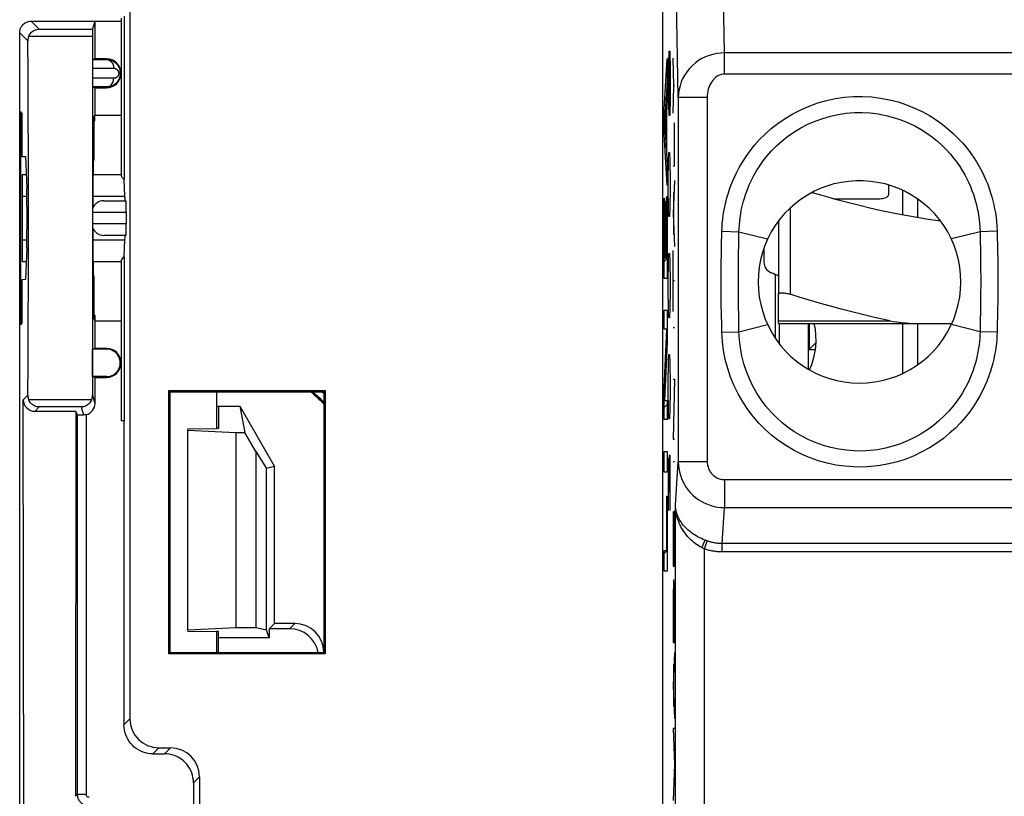
# Model space of a CAD drawing. Units: millimetres. Extents: x 110.6 to 155.3, y 79.2 to 128.3.
# Drawn here: x 110.7 to 127.7, y 107 to 120.4 of the extents above; entities that cross this region are included whole.
import ezdxf

# ---------------------------------------------------------------- set-up
doc = ezdxf.new("R2010")
doc.units = ezdxf.units.MM
doc.header["$LTSCALE"] = 16.335
doc.layers.get('0').update_dxf_attribs({"linetype": 'CONTINUOUS'})
for name, color, linetype in [('ASSI', 7, 'CONTINUOUS'), ('CURVE', 7, 'CONTINUOUS'), ('DRAFT', 7, 'CONTINUOUS'), ('RACCORDO', 7, 'CONTINUOUS')]:
    doc.layers.add(name, color=color, linetype=linetype)

msp = doc.modelspace()

# ---------------------------------------------------------------- linework, layer by layer
at = {"color": 7, "linetype": 'CONTINUOUS'}
for p, q in [((125.717, 117.564), (125.717, 117.389)), ((124.773, 117.319), (125.517, 117.319)), ((125.967, 117.04), (125.967, 117.468)), ((126.217, 117.324), (126.217, 116.996)), ((123.817, 116.937), (123.817, 115.674)), ((123.567, 116.47), (123.567, 116.23)), ((125.967, 114.307), (125.967, 115.168)), ((126.217, 115.168), (126.217, 114.453))]:
    msp.add_line(p, q, dxfattribs=at)
at = {"color": 250, "linetype": 'CONTINUOUS'}
msp.add_line((124.017, 117.162), (124.017, 115.674), dxfattribs=at)
at = {"color": 7, "linetype": 'CONTINUOUS'}
for points in [[(124.017, 117.162), (124.112, 117.246), (124.212, 117.321), (124.317, 117.389), (124.427, 117.45), (124.542, 117.503), (124.66, 117.547), (124.78, 117.583), (124.904, 117.61), (125.029, 117.628), (125.154, 117.637), (125.28, 117.637), (125.406, 117.628), (125.53, 117.61), (125.653, 117.583), (125.774, 117.547), (125.891, 117.503), (126.006, 117.45), (126.117, 117.389), (126.222, 117.321), (126.322, 117.246), (126.417, 117.162)], [(126.616, 116.938), (126.572, 116.943), (126.408, 116.966), (126.243, 116.991), (126.078, 117.019), (125.911, 117.05), (125.742, 117.084), (125.57, 117.12), (125.396, 117.16), (125.217, 117.203), (125.034, 117.249), (124.847, 117.299), (124.651, 117.353), (124.447, 117.412), (124.389, 117.429)], [(125.517, 117.319), (125.544, 117.32), (125.569, 117.321), (125.593, 117.324), (125.617, 117.328), (125.639, 117.334), (125.658, 117.339), (125.675, 117.346), (125.69, 117.354), (125.702, 117.362), (125.71, 117.371), (125.715, 117.38), (125.717, 117.389)], [(123.817, 115.674), (123.818, 115.679), (123.82, 115.684), (123.824, 115.688), (123.829, 115.691), (123.836, 115.694), (123.844, 115.697), (123.853, 115.698), (123.864, 115.699), (123.875, 115.699), (123.888, 115.699), (123.902, 115.698), (123.916, 115.697), (123.931, 115.694), (123.947, 115.691), (123.964, 115.688), (123.981, 115.684), (123.999, 115.679), (124.017, 115.674)]]:
    msp.add_lwpolyline(points, dxfattribs=at)
for centre, radius, start, end in [((125.217, 115.888), 1.75, 133.2918, 46.7082), ((123.767, 116.23), 0.2, 180, 247.709), ((123.217, 114.888), 1.25, 61.2904, 67.709), ((123.217, 114.888), 1.25, 335.3388, 12.9697)]:
    msp.add_arc(centre, radius, start, end, dxfattribs=at)
at = {"layer": 'ASSI', "color": 250, "linetype": 'CONTINUOUS'}
for p, q in [((122.884, 119.84), (122.855, 121.355)), ((122.088, 119.069), (122.055, 120.766)), ((122.884, 119.472), (122.884, 119.84)), ((143.05, 119.84), (122.884, 119.84)), ((143.05, 119.472), (122.884, 119.472)), ((122.088, 119.069), (122.088, 112.781)), ((122.587, 119.069), (122.088, 119.069)), ((122.587, 119.069), (122.587, 112.781)), ((122.841, 116.76), (123.136, 116.752)), ((123.136, 116.752), (123.631, 116.628)), ((127.298, 116.752), (126.803, 116.628)), ((127.593, 116.76), (127.298, 116.752)), ((127.298, 116.752), (127.301, 116.578)), ((127.593, 116.76), (127.596, 116.644)), ((127.596, 116.644), (127.598, 116.525)), ((122.832, 116.348), (122.834, 116.458)), ((122.834, 116.458), (122.836, 116.572)), ((123.129, 116.397), (123.131, 116.508)), ((127.301, 116.578), (127.303, 116.459)), ((127.303, 116.459), (127.305, 116.334)), ((127.598, 116.525), (127.601, 116.403)), ((122.83, 116.238), (122.832, 116.348)), ((123.126, 116.178), (123.128, 116.289)), ((123.128, 116.289), (123.129, 116.397)), ((122.828, 116.123), (122.83, 116.238)), ((123.125, 116.061), (123.126, 116.178)), ((127.307, 115.606), (127.306, 115.483)), ((127.306, 115.483), (127.304, 115.36)), ((127.604, 115.539), (127.602, 115.416)), ((123.133, 115.169), (123.131, 115.313)), ((127.304, 115.36), (127.302, 115.234)), ((127.599, 115.292), (127.596, 115.159)), ((127.602, 115.416), (127.599, 115.292)), ((122.841, 115.017), (122.837, 115.162)), ((123.136, 115.025), (123.133, 115.169)), ((123.136, 115.025), (123.631, 115.149)), ((127.298, 115.025), (126.803, 115.149)), ((127.302, 115.234), (127.298, 115.025)), ((127.596, 115.159), (127.593, 115.017)), ((122.841, 115.017), (123.136, 115.025)), ((127.593, 115.017), (127.298, 115.025)), ((122.039, 112.031), (122.088, 112.781)), ((122.587, 112.781), (122.088, 112.781)), ((122.886, 112.472), (122.886, 111.989)), ((122.886, 112.472), (143.047, 112.472)), ((122.039, 106.361), (122.039, 112.031)), ((122.846, 111.368), (122.886, 111.989)), ((122.886, 111.989), (143.047, 111.989)), ((122.494, 111.298), (122.55, 111.427)), ((122.539, 111.276), (122.588, 111.412)), ((122.571, 111.419), (122.562, 111.422)), ((122.58, 111.415), (122.571, 111.419)), ((122.588, 111.412), (122.58, 111.415)), ((122.846, 111.223), (122.846, 111.368)), ((143.088, 111.368), (122.846, 111.368)), ((122.539, 106.361), (122.539, 111.276)), ((143.088, 111.223), (122.846, 111.223))]:
    msp.add_line(p, q, dxfattribs=at)
at = {"layer": 'ASSI', "color": 7, "linetype": 'CONTINUOUS'}
for p, q in [((121.817, 120.85), (121.817, 86.627)), ((112.467, 120.438), (112.467, 117.738)), ((110.767, 116.612), (110.767, 117.364)), ((112.467, 116.238), (112.467, 113.488))]:
    msp.add_line(p, q, dxfattribs=at)
at = {"layer": 'ASSI', "color": 250, "linetype": 'CONTINUOUS'}
for points in [[(122.884, 119.84), (122.817, 119.837), (122.751, 119.828), (122.685, 119.815), (122.621, 119.795), (122.558, 119.771), (122.497, 119.741), (122.439, 119.706), (122.384, 119.666), (122.332, 119.622), (122.284, 119.573), (122.24, 119.52), (122.202, 119.463), (122.168, 119.403), (122.14, 119.339), (122.118, 119.274), (122.101, 119.207), (122.091, 119.139), (122.088, 119.069)], [(122.884, 119.472), (122.859, 119.47), (122.834, 119.466), (122.81, 119.459), (122.785, 119.449), (122.762, 119.436), (122.739, 119.421), (122.718, 119.403), (122.697, 119.382), (122.678, 119.359), (122.66, 119.333), (122.643, 119.305), (122.629, 119.276), (122.617, 119.244), (122.606, 119.211), (122.598, 119.177), (122.592, 119.142), (122.589, 119.106), (122.587, 119.069)], [(122.841, 116.76), (122.844, 116.828), (122.848, 116.897), (122.855, 116.967), (122.864, 117.037), (122.876, 117.109), (122.89, 117.183), (122.907, 117.26), (122.927, 117.339), (122.952, 117.421), (122.98, 117.505), (123.012, 117.591), (123.05, 117.68), (123.092, 117.77), (123.14, 117.862), (123.196, 117.956), (123.258, 118.052), (123.327, 118.148), (123.405, 118.245), (123.492, 118.342), (123.588, 118.439), (123.693, 118.532), (123.809, 118.623), (123.934, 118.709), (124.065, 118.788), (124.203, 118.859), (124.348, 118.922), (124.496, 118.975), (124.646, 119.018), (124.8, 119.051), (124.955, 119.074), (125.111, 119.086), (125.268, 119.088), (125.424, 119.079), (125.58, 119.06), (125.734, 119.031), (125.884, 118.993), (126.028, 118.945), (126.168, 118.888), (126.3, 118.826), (126.423, 118.758), (126.538, 118.684), (126.645, 118.608), (126.744, 118.53), (126.834, 118.449), (126.917, 118.368), (126.994, 118.286), (127.063, 118.204), (127.127, 118.121), (127.184, 118.04), (127.236, 117.959), (127.284, 117.879), (127.327, 117.8), (127.365, 117.722), (127.399, 117.645), (127.43, 117.571), (127.456, 117.498), (127.48, 117.426), (127.501, 117.356), (127.52, 117.288), (127.536, 117.219), (127.55, 117.15), (127.563, 117.079), (127.574, 117.005), (127.582, 116.926), (127.588, 116.845), (127.593, 116.76)], [(123.136, 116.752), (123.138, 116.812), (123.142, 116.872), (123.148, 116.934), (123.155, 116.996), (123.165, 117.058), (123.176, 117.124), (123.191, 117.191), (123.209, 117.261), (123.229, 117.334), (123.253, 117.408), (123.281, 117.484), (123.313, 117.562), (123.35, 117.642), (123.392, 117.723), (123.44, 117.806), (123.494, 117.89), (123.554, 117.976), (123.622, 118.061), (123.698, 118.148), (123.782, 118.233), (123.874, 118.316), (123.976, 118.397), (124.085, 118.473), (124.201, 118.544), (124.323, 118.607), (124.45, 118.663), (124.581, 118.71), (124.714, 118.749), (124.849, 118.778), (124.986, 118.798), (125.124, 118.809), (125.262, 118.811), (125.4, 118.803), (125.537, 118.787), (125.673, 118.761), (125.805, 118.726), (125.933, 118.683), (126.056, 118.633), (126.172, 118.578), (126.281, 118.517), (126.382, 118.452), (126.476, 118.384), (126.562, 118.314), (126.642, 118.243), (126.714, 118.171), (126.781, 118.098), (126.842, 118.025), (126.897, 117.952), (126.947, 117.88), (126.992, 117.808), (127.033, 117.737), (127.07, 117.668), (127.104, 117.599), (127.133, 117.532), (127.159, 117.466), (127.183, 117.401), (127.203, 117.338), (127.221, 117.277), (127.237, 117.217), (127.251, 117.156), (127.263, 117.094), (127.273, 117.032), (127.282, 116.967), (127.29, 116.898), (127.295, 116.827), (127.298, 116.752)], [(122.836, 116.572), (122.839, 116.695), (122.841, 116.76)], [(123.131, 116.508), (123.135, 116.688), (123.136, 116.752)], [(127.305, 116.334), (127.307, 116.203), (127.308, 116.137), (127.308, 116.069), (127.309, 116.002), (127.309, 115.934), (127.309, 115.867), (127.309, 115.8), (127.308, 115.734), (127.308, 115.669), (127.307, 115.606)], [(127.601, 116.403), (127.603, 116.274), (127.604, 116.208), (127.605, 116.14), (127.606, 116.072), (127.606, 116.004), (127.607, 115.935), (127.607, 115.866), (127.606, 115.799), (127.606, 115.732), (127.605, 115.666), (127.605, 115.602), (127.604, 115.539)], [(122.837, 115.162), (122.834, 115.306), (122.833, 115.378), (122.831, 115.449), (122.83, 115.521), (122.829, 115.593), (122.828, 115.664), (122.828, 115.734), (122.827, 115.803), (122.827, 115.87), (122.827, 115.936), (122.827, 116.001), (122.828, 116.063), (122.828, 116.123)], [(123.131, 115.313), (123.128, 115.454), (123.127, 115.526), (123.126, 115.597), (123.126, 115.667), (123.125, 115.736), (123.125, 115.804), (123.125, 115.87), (123.125, 115.935), (123.125, 115.999), (123.125, 116.061)], [(127.593, 115.017), (127.59, 114.954), (127.586, 114.89), (127.58, 114.825), (127.572, 114.76), (127.562, 114.693), (127.55, 114.625), (127.535, 114.554), (127.518, 114.48), (127.497, 114.404), (127.473, 114.327), (127.445, 114.247), (127.413, 114.165), (127.377, 114.081), (127.336, 113.996), (127.289, 113.908), (127.237, 113.82), (127.179, 113.729), (127.114, 113.638), (127.041, 113.546), (126.961, 113.454), (126.872, 113.363), (126.773, 113.273), (126.666, 113.184), (126.551, 113.1), (126.427, 113.022), (126.295, 112.949), (126.158, 112.884), (126.017, 112.828), (125.87, 112.781), (125.722, 112.743), (125.572, 112.715), (125.419, 112.697), (125.267, 112.689), (125.114, 112.691), (124.961, 112.702), (124.809, 112.724), (124.659, 112.756), (124.511, 112.797), (124.365, 112.848), (124.224, 112.907), (124.086, 112.977), (123.954, 113.054), (123.826, 113.141), (123.704, 113.235), (123.589, 113.337), (123.481, 113.445), (123.38, 113.561), (123.286, 113.684), (123.2, 113.814), (123.121, 113.951), (123.052, 114.092), (122.992, 114.239), (122.941, 114.392), (122.9, 114.546), (122.87, 114.701), (122.85, 114.858), (122.841, 115.017)], [(127.298, 115.025), (127.296, 114.969), (127.292, 114.913), (127.287, 114.856), (127.281, 114.799), (127.273, 114.741), (127.262, 114.68), (127.25, 114.618), (127.235, 114.553), (127.217, 114.486), (127.196, 114.417), (127.173, 114.347), (127.145, 114.275), (127.114, 114.201), (127.079, 114.125), (127.038, 114.048), (126.993, 113.97), (126.943, 113.89), (126.886, 113.81), (126.822, 113.728), (126.752, 113.647), (126.674, 113.565), (126.588, 113.485), (126.494, 113.407), (126.393, 113.332), (126.284, 113.262), (126.168, 113.197), (126.047, 113.139), (125.922, 113.089), (125.794, 113.047), (125.663, 113.014), (125.53, 112.989), (125.396, 112.973), (125.261, 112.966), (125.126, 112.967), (124.991, 112.978), (124.857, 112.997), (124.724, 113.025), (124.594, 113.062), (124.466, 113.107), (124.341, 113.161), (124.22, 113.222), (124.103, 113.291), (123.991, 113.368), (123.884, 113.452), (123.783, 113.542), (123.689, 113.639), (123.601, 113.741), (123.519, 113.85), (123.443, 113.965), (123.375, 114.085), (123.315, 114.211), (123.263, 114.341), (123.22, 114.474), (123.185, 114.61), (123.16, 114.748), (123.143, 114.886), (123.136, 115.025)], [(122.088, 112.781), (122.09, 112.722), (122.097, 112.663), (122.108, 112.604), (122.124, 112.548), (122.143, 112.493), (122.167, 112.439), (122.194, 112.387), (122.226, 112.337), (122.261, 112.29), (122.299, 112.246), (122.34, 112.204), (122.385, 112.166), (122.432, 112.13), (122.483, 112.099), (122.535, 112.071), (122.59, 112.046), (122.647, 112.026), (122.705, 112.01), (122.765, 111.999), (122.825, 111.992), (122.886, 111.989)], [(122.587, 112.781), (122.588, 112.758), (122.591, 112.735), (122.595, 112.712), (122.601, 112.69), (122.608, 112.668), (122.617, 112.647), (122.627, 112.627), (122.639, 112.608), (122.652, 112.589), (122.666, 112.572), (122.682, 112.556), (122.698, 112.541), (122.716, 112.527), (122.735, 112.514), (122.755, 112.504), (122.775, 112.494), (122.797, 112.486), (122.818, 112.48), (122.84, 112.476), (122.863, 112.473), (122.886, 112.472)], [(122.494, 111.298), (122.468, 111.313), (122.44, 111.329), (122.413, 111.346), (122.386, 111.365), (122.359, 111.386), (122.333, 111.408), (122.306, 111.432), (122.28, 111.457), (122.254, 111.485), (122.229, 111.514), (122.204, 111.545), (122.181, 111.578), (122.159, 111.612), (122.139, 111.648), (122.12, 111.684), (122.104, 111.721), (122.089, 111.759), (122.076, 111.797), (122.065, 111.836), (122.056, 111.875), (122.049, 111.914), (122.043, 111.953), (122.04, 111.992), (122.039, 112.031)], [(122.55, 111.427), (122.52, 111.439), (122.489, 111.453), (122.459, 111.467), (122.428, 111.483), (122.398, 111.5), (122.368, 111.519), (122.338, 111.538), (122.309, 111.56), (122.28, 111.582), (122.252, 111.607), (122.224, 111.633), (122.198, 111.66), (122.174, 111.688), (122.151, 111.717), (122.13, 111.747), (122.111, 111.778), (122.095, 111.809), (122.08, 111.84), (122.068, 111.872), (122.058, 111.903), (122.05, 111.935), (122.044, 111.967), (122.04, 111.999), (122.039, 112.031)], [(122.562, 111.422), (122.554, 111.425), (122.55, 111.427)], [(122.846, 111.368), (122.831, 111.368), (122.817, 111.368), (122.802, 111.369), (122.787, 111.37), (122.773, 111.371), (122.758, 111.373), (122.744, 111.375), (122.73, 111.377), (122.715, 111.379), (122.701, 111.382), (122.687, 111.385), (122.672, 111.388), (122.658, 111.391), (122.644, 111.395), (122.63, 111.399), (122.616, 111.403), (122.602, 111.408), (122.588, 111.412)], [(122.539, 111.276), (122.534, 111.278), (122.529, 111.281), (122.524, 111.283), (122.519, 111.285), (122.514, 111.288), (122.509, 111.29), (122.504, 111.293), (122.499, 111.295), (122.494, 111.298)], [(122.846, 111.223), (122.829, 111.223), (122.811, 111.224), (122.794, 111.224), (122.776, 111.226), (122.759, 111.227), (122.742, 111.229), (122.725, 111.231), (122.707, 111.234), (122.69, 111.236), (122.673, 111.239), (122.656, 111.243), (122.639, 111.247), (122.622, 111.251), (122.605, 111.255), (122.588, 111.26), (122.572, 111.265), (122.555, 111.27), (122.539, 111.276)]]:
    msp.add_lwpolyline(points, dxfattribs=at)
at = {"layer": 'ASSI', "color": 7, "linetype": 'CONTINUOUS'}
msp.add_lwpolyline([(124.017, 117.162), (124.112, 117.246), (124.212, 117.321), (124.317, 117.389), (124.427, 117.45), (124.542, 117.503), (124.66, 117.547), (124.78, 117.583), (124.904, 117.61), (125.029, 117.628), (125.154, 117.637), (125.28, 117.637), (125.406, 117.628), (125.53, 117.61), (125.653, 117.583), (125.774, 117.547), (125.891, 117.503), (126.006, 117.45), (126.117, 117.389), (126.222, 117.321), (126.322, 117.246), (126.417, 117.162)], dxfattribs=at)
msp.add_arc((125.217, 115.888), 1.75, 133.2918, 46.7082, dxfattribs=at)
at = {"layer": 'CURVE', "color": 250, "linetype": 'CONTINUOUS'}
for p, q in [((121.928, 119.55), (121.933, 119.867)), ((121.933, 119.867), (121.943, 119.867)), ((121.943, 119.867), (121.948, 119.55)), ((121.843, 118.871), (121.895, 119.739)), ((121.895, 119.739), (121.895, 119.373)), ((121.913, 119.55), (121.918, 119.761)), ((121.918, 119.761), (121.925, 119.761)), ((121.925, 119.761), (121.928, 119.55)), ((122.012, 119.273), (121.998, 119.749)), ((121.913, 119.074), (121.913, 119.55)), ((121.928, 119.074), (121.928, 119.55)), ((121.948, 119.55), (121.948, 119.074)), ((121.895, 119.373), (121.882, 119.162)), ((121.998, 118.797), (122.012, 119.273)), ((122.021, 119.273), (122.012, 119.273)), ((121.877, 119.079), (121.849, 118.642)), ((121.877, 118.206), (121.877, 119.079)), ((121.882, 119.162), (121.882, 118.119)), ((121.918, 118.863), (121.913, 119.074)), ((121.928, 119.074), (121.925, 118.863)), ((121.933, 118.757), (121.928, 119.074)), ((121.948, 119.074), (121.943, 118.757)), ((121.843, 118.435), (121.843, 118.871)), ((121.925, 118.863), (121.918, 118.863)), ((121.943, 118.757), (121.933, 118.757)), ((121.849, 118.642), (121.877, 118.206)), ((122.021, 117.888), (122.021, 118.635)), ((121.895, 117.554), (121.843, 118.435)), ((121.882, 118.119), (121.895, 117.907)), ((121.918, 117.964), (121.923, 118.123)), ((121.923, 118.123), (121.938, 118.123)), ((121.938, 118.123), (121.943, 117.964)), ((121.895, 117.907), (121.895, 117.554)), ((121.913, 117.647), (121.918, 117.964)), ((121.943, 117.964), (121.948, 117.647)), ((121.998, 117.888), (122.021, 117.888)), ((121.913, 117.488), (121.913, 117.647)), ((121.948, 117.647), (121.948, 117.488)), ((121.918, 117.171), (121.913, 117.488)), ((121.948, 117.488), (121.943, 117.171)), ((122.021, 117.639), (121.998, 117.069)), ((121.843, 115.946), (121.843, 117.33)), ((121.843, 117.33), (121.848, 117.33)), ((121.848, 117.33), (121.848, 116.299)), ((121.89, 116.299), (121.89, 117.359)), ((121.89, 117.359), (121.895, 117.359)), ((121.895, 117.359), (121.895, 115.946)), ((122.013, 116.705), (122.013, 117.432)), ((121.866, 116.299), (121.866, 117.276)), ((121.866, 117.276), (121.871, 117.276)), ((121.871, 117.276), (121.871, 116.299)), ((121.923, 117.013), (121.918, 117.171)), ((121.943, 117.171), (121.938, 117.013)), ((121.938, 117.013), (121.923, 117.013)), ((121.998, 117.069), (122.021, 116.498)), ((121.848, 116.299), (121.866, 116.299)), ((121.871, 116.299), (121.89, 116.299)), ((121.918, 116.22), (121.923, 116.378)), ((121.923, 116.378), (121.938, 116.378)), ((121.938, 116.378), (121.943, 116.22)), ((121.998, 115.374), (121.998, 116.43)), ((121.913, 115.903), (121.918, 116.22)), ((121.943, 116.22), (121.948, 115.903)), ((121.895, 115.946), (121.843, 115.946)), ((121.913, 115.744), (121.913, 115.903)), ((121.948, 115.903), (121.948, 115.744)), ((122.021, 115.902), (121.998, 115.902)), ((121.918, 115.427), (121.913, 115.744)), ((121.948, 115.744), (121.943, 115.427)), ((121.843, 115.068), (121.843, 115.396)), ((121.843, 115.396), (121.895, 115.396)), ((121.895, 115.396), (121.895, 114.848)), ((121.923, 115.268), (121.918, 115.427)), ((121.938, 115.268), (121.923, 115.268)), ((121.943, 115.427), (121.938, 115.268)), ((121.998, 115.098), (122.021, 115.098)), ((121.843, 114.059), (121.89, 115.068)), ((121.89, 115.068), (121.843, 115.068)), ((121.895, 114.848), (121.848, 113.839)), ((121.918, 114.476), (121.923, 114.634)), ((121.923, 114.634), (121.938, 114.634)), ((121.938, 114.634), (121.943, 114.476)), ((121.913, 114.158), (121.918, 114.476)), ((121.943, 114.476), (121.948, 114.158)), ((121.913, 114), (121.913, 114.158)), ((121.948, 114.158), (121.948, 114)), ((122.021, 114.204), (121.998, 113.172)), ((121.998, 114.204), (122.021, 114.204)), ((121.843, 113.51), (121.843, 114.059)), ((121.918, 113.683), (121.913, 114)), ((121.948, 114), (121.943, 113.683)), ((121.848, 113.839), (121.895, 113.839)), ((121.895, 113.839), (121.895, 113.51)), ((121.923, 113.524), (121.918, 113.683)), ((121.943, 113.683), (121.938, 113.524)), ((121.895, 113.51), (121.843, 113.51)), ((121.938, 113.524), (121.923, 113.524)), ((121.998, 113.172), (122.021, 113.172)), ((121.843, 112.603), (121.843, 112.956)), ((121.843, 112.956), (121.895, 112.956)), ((121.895, 112.956), (121.895, 112.603)), ((121.933, 112.89), (121.928, 112.573)), ((121.945, 112.89), (121.933, 112.89)), ((121.948, 112.731), (121.945, 112.89)), ((121.918, 112.837), (121.913, 112.573)), ((121.925, 112.837), (121.918, 112.837)), ((121.928, 112.573), (121.925, 112.837)), ((121.948, 111.938), (121.948, 112.731)), ((121.998, 112.784), (122.021, 112.784)), ((121.895, 112.603), (121.843, 112.603)), ((121.913, 112.573), (121.913, 111.938)), ((121.928, 112.573), (121.928, 112.256)), ((121.89, 111.246), (121.89, 112.189)), ((121.89, 112.189), (121.895, 112.189)), ((121.895, 112.189), (121.895, 110.893)), ((121.998, 111.923), (121.998, 110.976)), ((122.021, 110.976), (122.021, 111.936)), ((122.01, 110.976), (122.01, 111.857)), ((121.843, 110.893), (121.843, 111.246)), ((121.843, 111.246), (121.89, 111.246)), ((121.895, 110.893), (121.843, 110.893)), ((121.998, 110.976), (122.021, 110.976)), ((121.998, 110.089), (121.998, 109.66)), ((122.021, 109.66), (122.021, 110.089)), ((121.998, 109.66), (122.021, 109.66)), ((122.021, 109.489), (121.998, 108.919)), ((122.013, 108.552), (122.013, 109.286)), ((121.998, 108.919), (122.021, 108.349)), ((121.998, 108.175), (122.021, 107.552)), ((122.021, 108.175), (121.998, 108.175)), ((122.021, 107.552), (121.998, 106.929))]:
    msp.add_line(p, q, dxfattribs=at)
at = {"layer": 'CURVE', "color": 7, "linetype": 'CONTINUOUS'}
for p, q in [((121.843, 118.759), (121.857, 118.773)), ((121.877, 118.793), (121.882, 118.798)), ((121.843, 116.239), (121.895, 116.291)), ((121.888, 115.024), (121.895, 115.031)), ((121.843, 113.719), (121.895, 113.771)), ((121.843, 111.198), (121.895, 111.251))]:
    msp.add_line(p, q, dxfattribs=at)
at = {"layer": 'CURVE', "color": 250, "linetype": 'CONTINUOUS'}
msp.add_ellipse((122.01, 110.089), major_axis=(0, 0.65), ratio=0.01745, start_param=-1.570796, end_param=1.570796, dxfattribs=at)
at = {"layer": 'DRAFT', "color": 7, "linetype": 'CONTINUOUS'}
for p, q in [((112.017, 120.388), (112.017, 119.738)), ((112.017, 120.388), (112.467, 120.388)), ((112.521, 120.473), (112.521, 117.656)), ((112.217, 119.738), (112.017, 119.738)), ((112.017, 119.238), (112.017, 118.763)), ((112.017, 119.238), (112.217, 119.238)), ((110.728, 118.83), (110.728, 115.147)), ((110.756, 118.8), (110.728, 118.83)), ((110.756, 118.8), (110.756, 118.054)), ((112.005, 118.736), (112.013, 118.762)), ((112.005, 117.989), (112.005, 118.736)), ((112.005, 118.665), (112.013, 118.665)), ((112.013, 118.665), (112.013, 118.762)), ((112.017, 118.763), (112.467, 118.763)), ((110.756, 118.054), (110.817, 118.051)), ((110.817, 118.051), (110.838, 117.498)), ((111.987, 117.99), (111.981, 117.443)), ((112.005, 117.989), (111.987, 117.99)), ((110.767, 117.364), (110.767, 117.738)), ((110.768, 117.738), (110.829, 117.738)), ((111.984, 117.738), (112.467, 117.738)), ((112.535, 117.364), (112.521, 117.656)), ((110.767, 116.239), (110.767, 116.612)), ((110.838, 116.479), (110.817, 115.926)), ((111.981, 116.533), (111.987, 115.987)), ((112.521, 116.321), (112.535, 116.612)), ((112.521, 116.321), (112.521, 113.488)), ((110.768, 116.238), (110.829, 116.238)), ((111.984, 116.238), (112.467, 116.238)), ((111.987, 115.987), (112.005, 115.988)), ((112.005, 115.241), (112.005, 115.988)), ((123.767, 114.91), (123.767, 116.009)), ((110.817, 115.926), (110.756, 115.922)), ((110.756, 115.922), (110.756, 115.177)), ((112.013, 115.312), (112.005, 115.312)), ((112.013, 115.312), (112.013, 115.214)), ((110.756, 115.177), (110.728, 115.147)), ((112.005, 115.241), (112.013, 115.214)), ((112.017, 115.213), (112.017, 114.738)), ((112.017, 115.213), (112.467, 115.213)), ((124.346, 114.717), (124.464, 114.836)), ((112.017, 114.738), (111.974, 114.724)), ((112.217, 114.725), (111.974, 114.724)), ((111.974, 114.253), (111.974, 114.724)), ((112.217, 114.738), (112.017, 114.738)), ((124.346, 114.717), (124.453, 114.717)), ((112.017, 114.238), (111.974, 114.253)), ((112.217, 114.252), (111.974, 114.253)), ((112.017, 114.238), (112.217, 114.238)), ((113.294, 109.466), (113.294, 114.011)), ((113.317, 113.988), (113.294, 114.011)), ((113.294, 114.011), (115.99, 114.011)), ((113.317, 109.488), (113.317, 113.988)), ((113.317, 113.988), (115.967, 113.988)), ((114.117, 113.988), (114.117, 113.356)), ((115.99, 114.011), (115.967, 113.988)), ((115.967, 113.988), (115.967, 109.488)), ((115.99, 114.011), (115.99, 109.466)), ((114.117, 113.738), (114.517, 113.738)), ((114.147, 113.738), (114.147, 113.356)), ((114.517, 113.738), (114.604, 113.288)), ((114.517, 113.738), (115.117, 112.699)), ((112.521, 113.488), (112.467, 113.488)), ((113.617, 113.351), (114.117, 113.356)), ((113.617, 109.854), (113.617, 113.351)), ((113.617, 113.324), (114.451, 113.288)), ((114.147, 113.356), (114.117, 113.356)), ((114.451, 113.288), (114.451, 109.917)), ((114.451, 113.288), (114.604, 113.288)), ((114.795, 112.956), (114.604, 113.288)), ((114.795, 112.956), (114.795, 109.917)), ((114.795, 112.956), (114.979, 112.662)), ((115.117, 112.699), (114.979, 112.662)), ((114.979, 109.881), (114.979, 112.662)), ((115.117, 109.988), (115.117, 112.699)), ((113.617, 109.88), (114.451, 109.917)), ((113.617, 109.854), (114.117, 109.848)), ((114.117, 109.848), (114.117, 109.488)), ((114.147, 109.848), (114.117, 109.848)), ((114.147, 109.488), (114.147, 109.848)), ((114.451, 109.917), (114.795, 109.917)), ((114.795, 109.917), (114.979, 109.881)), ((115.026, 109.738), (114.979, 109.881)), ((115.117, 109.988), (115.026, 109.898)), ((115.026, 109.898), (115.026, 109.738)), ((115.026, 109.738), (114.147, 109.738)), ((113.317, 109.488), (113.294, 109.466)), ((113.317, 109.488), (115.967, 109.488)), ((115.99, 109.466), (115.967, 109.488)), ((115.99, 109.466), (113.294, 109.466))]:
    msp.add_line(p, q, dxfattribs=at)
at = {"layer": 'DRAFT', "color": 250, "linetype": 'CONTINUOUS'}
for p, q in [((110.767, 117.364), (110.841, 117.364)), ((111.98, 117.364), (112.535, 117.364)), ((110.767, 116.612), (110.841, 116.612)), ((111.98, 116.612), (112.535, 116.612)), ((112.217, 114.738), (112.217, 114.725)), ((112.217, 114.238), (112.217, 114.252))]:
    msp.add_line(p, q, dxfattribs=at)
at = {"layer": 'DRAFT', "color": 7, "linetype": 'CONTINUOUS'}
for centre in [(112.217, 119.488), (112.217, 114.488)]:
    msp.add_arc(centre, 0.25, 270, 90, dxfattribs=at)
for centre, major_axis, ratio, start_param, end_param in [((112.967, 117.738), (0.5, 0), 0.36397, -3.141593, -2.672798), ((110.834, 116.988), (0, 0.562), 0.017455, -2.704431, -0.437161), ((111.982, 116.988), (0, 0.502), 0.005236, 6.719269, 7.51074), ((112.532, 116.988), (0, 0.4), 0.017455, 5.560451, 5.934119), ((111.982, 116.988), (0, 0.502), 0.005236, 1.914031, 2.705509), ((112.532, 116.988), (0, 0.4), 0.017455, -2.792527, -2.418858), ((112.967, 116.238), (0.5, 0), 0.36397, 2.672798, 3.141593), ((112.217, 114.488), (0.236, 0), 0.999997, -1.573289, 1.573289), ((118.967, 117.223), (4.566, 0), 0.998421, -2.352672, -2.287771), ((118.967, 117.206), (4.534, 0), 0.998421, -2.350658, -2.294242)]:
    msp.add_ellipse(centre, major_axis=major_axis, ratio=ratio, start_param=start_param, end_param=end_param, dxfattribs=at)
at = {"layer": 'RACCORDO', "color": 250, "linetype": 'CONTINUOUS'}
for p, q in [((122.884, 119.84), (122.855, 121.355)), ((122.088, 119.069), (122.055, 120.766)), ((110.917, 120.388), (111.054, 120.251)), ((111.054, 120.251), (111.976, 120.251)), ((110.717, 120.188), (110.858, 120.047)), ((110.875, 120.129), (111.975, 120.129)), ((112.217, 119.738), (112.217, 119.725)), ((122.884, 119.472), (122.884, 119.84)), ((143.05, 119.84), (122.884, 119.84)), ((111.974, 119.574), (112.34, 119.575)), ((112.34, 119.402), (111.974, 119.402)), ((143.05, 119.472), (122.884, 119.472)), ((112.217, 119.238), (112.217, 119.252)), ((122.088, 119.069), (122.088, 112.781)), ((122.587, 119.069), (122.088, 119.069)), ((122.587, 119.069), (122.587, 112.781)), ((111.979, 117.088), (112.557, 117.088)), ((112.557, 116.888), (111.979, 116.888)), ((122.841, 116.76), (123.136, 116.752)), ((123.136, 116.752), (123.631, 116.628)), ((127.298, 116.752), (126.803, 116.628)), ((127.593, 116.76), (127.298, 116.752)), ((127.298, 116.752), (127.301, 116.578)), ((127.593, 116.76), (127.596, 116.644)), ((127.596, 116.644), (127.598, 116.525)), ((122.832, 116.348), (122.834, 116.458)), ((122.834, 116.458), (122.836, 116.572)), ((123.129, 116.397), (123.131, 116.508)), ((127.301, 116.578), (127.303, 116.459)), ((127.303, 116.459), (127.305, 116.334)), ((127.598, 116.525), (127.601, 116.403)), ((122.83, 116.238), (122.832, 116.348)), ((123.126, 116.178), (123.128, 116.289)), ((123.128, 116.289), (123.129, 116.397)), ((122.828, 116.123), (122.83, 116.238)), ((123.125, 116.061), (123.126, 116.178)), ((127.307, 115.606), (127.306, 115.483)), ((127.306, 115.483), (127.304, 115.36)), ((127.604, 115.539), (127.602, 115.416)), ((123.133, 115.169), (123.131, 115.313)), ((127.304, 115.36), (127.302, 115.234)), ((127.599, 115.292), (127.596, 115.159)), ((127.602, 115.416), (127.599, 115.292)), ((122.841, 115.017), (122.837, 115.162)), ((123.136, 115.025), (123.133, 115.169)), ((123.136, 115.025), (123.631, 115.149)), ((123.817, 115.214), (125.748, 115.214)), ((123.83, 115.168), (123.83, 114.822)), ((124.33, 115.168), (124.33, 114.381)), ((127.298, 115.025), (126.803, 115.149)), ((127.302, 115.234), (127.298, 115.025)), ((127.596, 115.159), (127.593, 115.017)), ((122.841, 115.017), (123.136, 115.025)), ((127.593, 115.017), (127.298, 115.025)), ((110.858, 113.93), (110.779, 113.851)), ((111.974, 113.93), (112.017, 113.788)), ((115.936, 113.983), (115.929, 113.988)), ((115.967, 113.96), (115.936, 113.983)), ((111.957, 113.847), (110.875, 113.847)), ((111.054, 113.726), (110.979, 113.651)), ((111.776, 113.726), (111.054, 113.726)), ((111.776, 113.726), (111.817, 113.589)), ((111.866, 113.594), (111.866, 107.037)), ((122.039, 112.031), (122.088, 112.781)), ((122.587, 112.781), (122.088, 112.781)), ((122.886, 112.472), (122.886, 111.989)), ((122.886, 112.472), (143.047, 112.472)), ((122.039, 106.361), (122.039, 112.031)), ((122.846, 111.368), (122.886, 111.989)), ((122.886, 111.989), (143.047, 111.989)), ((122.494, 111.298), (122.55, 111.427)), ((122.539, 111.276), (122.588, 111.412)), ((122.571, 111.419), (122.562, 111.422)), ((122.58, 111.415), (122.571, 111.419)), ((122.588, 111.412), (122.58, 111.415)), ((122.846, 111.223), (122.846, 111.368)), ((143.088, 111.368), (122.846, 111.368)), ((122.539, 106.361), (122.539, 111.276)), ((143.088, 111.223), (122.846, 111.223)), ((115.376, 109.898), (115.467, 109.988)), ((112.517, 108.238), (112.62, 108.341)), ((113.017, 107.738), (113.12, 107.841)), ((113.217, 107.738), (113.32, 107.841)), ((113.717, 107.238), (113.82, 107.341)), ((111.716, 107.037), (111.682, 107.004)), ((111.866, 107.037), (111.716, 107.037))]:
    msp.add_line(p, q, dxfattribs=at)
at = {"layer": 'RACCORDO', "color": 7, "linetype": 'CONTINUOUS'}
for p, q in [((112.62, 120.991), (112.62, 108.341)), ((121.817, 120.85), (121.817, 86.627)), ((110.917, 120.388), (112.017, 120.388)), ((112.017, 120.388), (111.976, 120.251)), ((110.717, 106.238), (110.717, 120.188)), ((112.017, 119.738), (111.975, 119.725)), ((111.975, 119.725), (112.217, 119.725)), ((112.017, 119.238), (111.975, 119.252)), ((112.217, 119.252), (111.975, 119.252)), ((112.167, 117.288), (112.55, 117.288)), ((112.557, 117.088), (112.557, 116.888)), ((112.55, 116.688), (112.167, 116.688)), ((123.817, 115.168), (123.817, 115.674)), ((123.817, 115.168), (126.811, 115.168)), ((124.346, 115.168), (124.346, 114.717)), ((112.017, 114.238), (112.017, 113.788)), ((110.786, 106.308), (110.779, 113.851)), ((111.686, 113.651), (110.979, 113.651)), ((111.686, 113.651), (111.682, 107.004)), ((111.716, 113.591), (111.686, 113.651)), ((111.716, 107.037), (111.716, 113.591)), ((112.517, 113.488), (112.517, 108.238)), ((115.376, 109.898), (115.026, 109.898)), ((115.467, 109.988), (115.117, 109.988)), ((113.12, 107.841), (113.32, 107.841)), ((113.017, 107.738), (113.217, 107.738)), ((113.82, 107.341), (113.82, 100.135)), ((113.717, 107.238), (113.717, 100.238))]:
    msp.add_line(p, q, dxfattribs=at)
for points in [[(110.717, 120.188), (110.719, 120.214), (110.724, 120.24), (110.732, 120.265), (110.744, 120.288), (110.758, 120.31), (110.775, 120.33), (110.795, 120.347), (110.817, 120.362), (110.84, 120.373), (110.865, 120.382), (110.891, 120.387), (110.917, 120.388)], [(110.875, 120.129), (110.883, 120.146), (110.893, 120.162), (110.903, 120.176), (110.916, 120.19), (110.929, 120.203), (110.944, 120.215), (110.96, 120.225), (110.977, 120.233), (110.995, 120.241), (111.014, 120.246), (111.034, 120.249), (111.054, 120.251)], [(110.875, 120.129), (110.87, 120.116), (110.865, 120.103), (110.862, 120.089), (110.86, 120.076), (110.858, 120.061), (110.858, 120.047)], [(112.217, 119.725), (112.23, 119.725), (112.242, 119.724), (112.255, 119.722), (112.266, 119.72), (112.278, 119.717), (112.289, 119.714), (112.299, 119.71), (112.309, 119.706), (112.319, 119.702), (112.328, 119.697), (112.337, 119.692), (112.346, 119.687), (112.354, 119.681), (112.362, 119.676), (112.369, 119.67), (112.376, 119.664), (112.383, 119.657), (112.389, 119.651), (112.395, 119.644), (112.401, 119.638), (112.406, 119.631), (112.411, 119.624), (112.416, 119.617), (112.42, 119.61), (112.424, 119.603), (112.428, 119.596), (112.431, 119.589), (112.435, 119.582), (112.438, 119.574), (112.441, 119.566), (112.443, 119.558), (112.446, 119.55), (112.448, 119.542), (112.45, 119.533), (112.451, 119.523), (112.452, 119.514), (112.453, 119.504), (112.454, 119.493), (112.454, 119.483), (112.453, 119.472), (112.452, 119.46), (112.45, 119.449), (112.448, 119.437), (112.445, 119.425), (112.442, 119.413), (112.437, 119.401), (112.432, 119.389), (112.427, 119.378), (112.42, 119.367), (112.413, 119.356), (112.406, 119.346), (112.398, 119.336), (112.389, 119.326), (112.38, 119.317), (112.37, 119.308), (112.36, 119.3), (112.349, 119.292), (112.337, 119.284), (112.324, 119.277), (112.311, 119.271), (112.297, 119.265), (112.282, 119.261), (112.267, 119.257), (112.251, 119.254), (112.234, 119.252), (112.217, 119.252)], [(125.748, 115.214), (125.613, 115.242), (125.476, 115.272), (125.339, 115.304), (125.201, 115.338), (125.062, 115.373), (124.921, 115.41), (124.777, 115.449), (124.632, 115.489), (124.483, 115.532), (124.331, 115.577), (124.176, 115.624), (124.017, 115.674)], [(125.748, 115.214), (125.8, 115.204), (125.854, 115.195), (125.908, 115.188), (125.965, 115.182), (126.023, 115.177), (126.081, 115.173), (126.142, 115.17), (126.203, 115.169), (126.266, 115.168)], [(110.858, 113.93), (110.859, 113.915), (110.86, 113.901), (110.862, 113.887), (110.866, 113.874), (110.87, 113.86), (110.875, 113.847)], [(111.957, 113.847), (111.962, 113.86), (111.967, 113.874), (111.97, 113.887), (111.972, 113.901), (111.974, 113.915), (111.974, 113.93)], [(111.054, 113.726), (111.034, 113.727), (111.014, 113.731), (110.995, 113.736), (110.977, 113.743), (110.96, 113.752), (110.944, 113.762), (110.929, 113.774), (110.916, 113.786), (110.903, 113.8), (110.892, 113.815), (110.883, 113.831), (110.875, 113.847)], [(111.957, 113.847), (111.949, 113.831), (111.939, 113.815), (111.928, 113.8), (111.916, 113.786), (111.902, 113.774), (111.887, 113.762), (111.871, 113.752), (111.854, 113.743), (111.836, 113.736), (111.817, 113.731), (111.797, 113.727), (111.776, 113.726)], [(111.866, 113.594), (111.858, 113.593), (111.85, 113.591), (111.842, 113.59), (111.834, 113.589), (111.825, 113.589), (111.817, 113.589)], [(113.017, 107.738), (112.973, 107.74), (112.93, 107.746), (112.888, 107.755), (112.846, 107.768), (112.806, 107.785), (112.767, 107.805), (112.73, 107.829), (112.695, 107.855), (112.663, 107.885), (112.634, 107.917), (112.607, 107.952), (112.584, 107.989), (112.564, 108.027), (112.547, 108.068), (112.534, 108.109), (112.524, 108.152), (112.519, 108.195), (112.517, 108.238)], [(113.717, 107.238), (113.715, 107.282), (113.709, 107.325), (113.7, 107.368), (113.687, 107.409), (113.67, 107.449), (113.65, 107.488), (113.627, 107.525), (113.6, 107.56), (113.57, 107.592), (113.538, 107.621), (113.503, 107.648), (113.467, 107.672), (113.428, 107.692), (113.388, 107.708), (113.346, 107.721), (113.303, 107.731), (113.26, 107.736), (113.217, 107.738)]]:
    msp.add_lwpolyline(points, dxfattribs=at)
at = {"layer": 'RACCORDO', "color": 250, "linetype": 'CONTINUOUS'}
for points in [[(112.217, 119.725), (112.233, 119.724), (112.249, 119.72), (112.264, 119.714), (112.278, 119.705), (112.292, 119.694), (112.304, 119.681), (112.314, 119.666), (112.323, 119.65), (112.33, 119.633), (112.335, 119.614), (112.339, 119.595), (112.34, 119.575)], [(122.884, 119.84), (122.817, 119.837), (122.751, 119.828), (122.685, 119.815), (122.621, 119.795), (122.558, 119.771), (122.497, 119.741), (122.439, 119.706), (122.384, 119.666), (122.332, 119.622), (122.284, 119.573), (122.24, 119.52), (122.202, 119.463), (122.168, 119.403), (122.14, 119.339), (122.118, 119.274), (122.101, 119.207), (122.091, 119.139), (122.088, 119.069)], [(112.34, 119.575), (112.344, 119.575), (112.349, 119.575), (112.354, 119.574), (112.358, 119.573), (112.362, 119.572), (112.366, 119.571), (112.37, 119.57), (112.374, 119.568), (112.377, 119.567), (112.381, 119.565), (112.384, 119.563), (112.387, 119.561), (112.39, 119.559), (112.393, 119.557), (112.396, 119.555), (112.398, 119.553), (112.401, 119.55), (112.403, 119.548), (112.405, 119.546), (112.407, 119.543), (112.409, 119.541), (112.411, 119.538), (112.413, 119.536), (112.414, 119.533), (112.416, 119.531), (112.417, 119.528), (112.418, 119.525), (112.42, 119.523), (112.421, 119.52), (112.422, 119.517), (112.423, 119.514), (112.424, 119.511), (112.424, 119.508), (112.425, 119.505), (112.426, 119.501), (112.426, 119.498), (112.427, 119.494), (112.427, 119.49), (112.427, 119.486), (112.426, 119.482), (112.426, 119.478), (112.425, 119.474), (112.425, 119.469), (112.424, 119.465), (112.422, 119.461), (112.421, 119.456), (112.419, 119.452), (112.417, 119.448), (112.414, 119.444), (112.412, 119.44), (112.409, 119.436), (112.406, 119.432), (112.403, 119.429), (112.4, 119.425), (112.396, 119.422), (112.392, 119.419), (112.388, 119.416), (112.384, 119.413), (112.379, 119.411), (112.374, 119.409), (112.369, 119.407), (112.364, 119.405), (112.358, 119.403), (112.352, 119.402), (112.346, 119.402), (112.34, 119.402)], [(112.217, 119.252), (112.233, 119.253), (112.249, 119.257), (112.264, 119.263), (112.278, 119.272), (112.292, 119.283), (112.304, 119.296), (112.314, 119.31), (112.323, 119.327), (112.33, 119.344), (112.335, 119.363), (112.339, 119.382), (112.34, 119.402)], [(122.884, 119.472), (122.859, 119.47), (122.834, 119.466), (122.81, 119.459), (122.785, 119.449), (122.762, 119.436), (122.739, 119.421), (122.718, 119.403), (122.697, 119.382), (122.678, 119.359), (122.66, 119.333), (122.643, 119.305), (122.629, 119.276), (122.617, 119.244), (122.606, 119.211), (122.598, 119.177), (122.592, 119.142), (122.589, 119.106), (122.587, 119.069)], [(122.841, 116.76), (122.844, 116.828), (122.848, 116.897), (122.855, 116.967), (122.864, 117.037), (122.876, 117.109), (122.89, 117.183), (122.907, 117.26), (122.927, 117.339), (122.952, 117.421), (122.98, 117.505), (123.012, 117.591), (123.05, 117.68), (123.092, 117.77), (123.14, 117.862), (123.196, 117.956), (123.258, 118.052), (123.327, 118.148), (123.405, 118.245), (123.492, 118.342), (123.588, 118.439), (123.693, 118.532), (123.809, 118.623), (123.934, 118.709), (124.065, 118.788), (124.203, 118.859), (124.348, 118.922), (124.496, 118.975), (124.646, 119.018), (124.8, 119.051), (124.955, 119.074), (125.111, 119.086), (125.268, 119.088), (125.424, 119.079), (125.58, 119.06), (125.734, 119.031), (125.884, 118.993), (126.028, 118.945), (126.168, 118.888), (126.3, 118.826), (126.423, 118.758), (126.538, 118.684), (126.645, 118.608), (126.744, 118.53), (126.834, 118.449), (126.917, 118.368), (126.994, 118.286), (127.063, 118.204), (127.127, 118.121), (127.184, 118.04), (127.236, 117.959), (127.284, 117.879), (127.327, 117.8), (127.365, 117.722), (127.399, 117.645), (127.43, 117.571), (127.456, 117.498), (127.48, 117.426), (127.501, 117.356), (127.52, 117.288), (127.536, 117.219), (127.55, 117.15), (127.563, 117.079), (127.574, 117.005), (127.582, 116.926), (127.588, 116.845), (127.593, 116.76)], [(123.136, 116.752), (123.138, 116.812), (123.142, 116.872), (123.148, 116.934), (123.155, 116.996), (123.165, 117.058), (123.176, 117.124), (123.191, 117.191), (123.209, 117.261), (123.229, 117.334), (123.253, 117.408), (123.281, 117.484), (123.313, 117.562), (123.35, 117.642), (123.392, 117.723), (123.44, 117.806), (123.494, 117.89), (123.554, 117.976), (123.622, 118.061), (123.698, 118.148), (123.782, 118.233), (123.874, 118.316), (123.976, 118.397), (124.085, 118.473), (124.201, 118.544), (124.323, 118.607), (124.45, 118.663), (124.581, 118.71), (124.714, 118.749), (124.849, 118.778), (124.986, 118.798), (125.124, 118.809), (125.262, 118.811), (125.4, 118.803), (125.537, 118.787), (125.673, 118.761), (125.805, 118.726), (125.933, 118.683), (126.056, 118.633), (126.172, 118.578), (126.281, 118.517), (126.382, 118.452), (126.476, 118.384), (126.562, 118.314), (126.642, 118.243), (126.714, 118.171), (126.781, 118.098), (126.842, 118.025), (126.897, 117.952), (126.947, 117.88), (126.992, 117.808), (127.033, 117.737), (127.07, 117.668), (127.104, 117.599), (127.133, 117.532), (127.159, 117.466), (127.183, 117.401), (127.203, 117.338), (127.221, 117.277), (127.237, 117.217), (127.251, 117.156), (127.263, 117.094), (127.273, 117.032), (127.282, 116.967), (127.29, 116.898), (127.295, 116.827), (127.298, 116.752)], [(122.836, 116.572), (122.839, 116.695), (122.841, 116.76)], [(123.131, 116.508), (123.135, 116.688), (123.136, 116.752)], [(127.305, 116.334), (127.307, 116.203), (127.308, 116.137), (127.308, 116.069), (127.309, 116.002), (127.309, 115.934), (127.309, 115.867), (127.309, 115.8), (127.308, 115.734), (127.308, 115.669), (127.307, 115.606)], [(127.601, 116.403), (127.603, 116.274), (127.604, 116.208), (127.605, 116.14), (127.606, 116.072), (127.606, 116.004), (127.607, 115.935), (127.607, 115.866), (127.606, 115.799), (127.606, 115.732), (127.605, 115.666), (127.605, 115.602), (127.604, 115.539)], [(122.837, 115.162), (122.834, 115.306), (122.833, 115.378), (122.831, 115.449), (122.83, 115.521), (122.829, 115.593), (122.828, 115.664), (122.828, 115.734), (122.827, 115.803), (122.827, 115.87), (122.827, 115.936), (122.827, 116.001), (122.828, 116.063), (122.828, 116.123)], [(123.131, 115.313), (123.128, 115.454), (123.127, 115.526), (123.126, 115.597), (123.126, 115.667), (123.125, 115.736), (123.125, 115.804), (123.125, 115.87), (123.125, 115.935), (123.125, 115.999), (123.125, 116.061)], [(127.593, 115.017), (127.59, 114.954), (127.586, 114.89), (127.58, 114.825), (127.572, 114.76), (127.562, 114.693), (127.55, 114.625), (127.535, 114.554), (127.518, 114.48), (127.497, 114.404), (127.473, 114.327), (127.445, 114.247), (127.413, 114.165), (127.377, 114.081), (127.336, 113.996), (127.289, 113.908), (127.237, 113.82), (127.179, 113.729), (127.114, 113.638), (127.041, 113.546), (126.961, 113.454), (126.872, 113.363), (126.773, 113.273), (126.666, 113.184), (126.551, 113.1), (126.427, 113.022), (126.295, 112.949), (126.158, 112.884), (126.017, 112.828), (125.87, 112.781), (125.722, 112.743), (125.572, 112.715), (125.419, 112.697), (125.267, 112.689), (125.114, 112.691), (124.961, 112.702), (124.809, 112.724), (124.659, 112.756), (124.511, 112.797), (124.365, 112.848), (124.224, 112.907), (124.086, 112.977), (123.954, 113.054), (123.826, 113.141), (123.704, 113.235), (123.589, 113.337), (123.481, 113.445), (123.38, 113.561), (123.286, 113.684), (123.2, 113.814), (123.121, 113.951), (123.052, 114.092), (122.992, 114.239), (122.941, 114.392), (122.9, 114.546), (122.87, 114.701), (122.85, 114.858), (122.841, 115.017)], [(127.298, 115.025), (127.296, 114.969), (127.292, 114.913), (127.287, 114.856), (127.281, 114.799), (127.273, 114.741), (127.262, 114.68), (127.25, 114.618), (127.235, 114.553), (127.217, 114.486), (127.196, 114.417), (127.173, 114.347), (127.145, 114.275), (127.114, 114.201), (127.079, 114.125), (127.038, 114.048), (126.993, 113.97), (126.943, 113.89), (126.886, 113.81), (126.822, 113.728), (126.752, 113.647), (126.674, 113.565), (126.588, 113.485), (126.494, 113.407), (126.393, 113.332), (126.284, 113.262), (126.168, 113.197), (126.047, 113.139), (125.922, 113.089), (125.794, 113.047), (125.663, 113.014), (125.53, 112.989), (125.396, 112.973), (125.261, 112.966), (125.126, 112.967), (124.991, 112.978), (124.857, 112.997), (124.724, 113.025), (124.594, 113.062), (124.466, 113.107), (124.341, 113.161), (124.22, 113.222), (124.103, 113.291), (123.991, 113.368), (123.884, 113.452), (123.783, 113.542), (123.689, 113.639), (123.601, 113.741), (123.519, 113.85), (123.443, 113.965), (123.375, 114.085), (123.315, 114.211), (123.263, 114.341), (123.22, 114.474), (123.185, 114.61), (123.16, 114.748), (123.143, 114.886), (123.136, 115.025)], [(115.967, 113.813), (115.959, 113.82), (115.914, 113.861), (115.872, 113.9), (115.832, 113.937), (115.795, 113.973), (115.78, 113.988)], [(122.088, 112.781), (122.09, 112.722), (122.097, 112.663), (122.108, 112.604), (122.124, 112.548), (122.143, 112.493), (122.167, 112.439), (122.194, 112.387), (122.226, 112.337), (122.261, 112.29), (122.299, 112.246), (122.34, 112.204), (122.385, 112.166), (122.432, 112.13), (122.483, 112.099), (122.535, 112.071), (122.59, 112.046), (122.647, 112.026), (122.705, 112.01), (122.765, 111.999), (122.825, 111.992), (122.886, 111.989)], [(122.587, 112.781), (122.588, 112.758), (122.591, 112.735), (122.595, 112.712), (122.601, 112.69), (122.608, 112.668), (122.617, 112.647), (122.627, 112.627), (122.639, 112.608), (122.652, 112.589), (122.666, 112.572), (122.682, 112.556), (122.698, 112.541), (122.716, 112.527), (122.735, 112.514), (122.755, 112.504), (122.775, 112.494), (122.797, 112.486), (122.818, 112.48), (122.84, 112.476), (122.863, 112.473), (122.886, 112.472)], [(122.494, 111.298), (122.468, 111.313), (122.44, 111.329), (122.413, 111.346), (122.386, 111.365), (122.359, 111.386), (122.333, 111.408), (122.306, 111.432), (122.28, 111.457), (122.254, 111.485), (122.229, 111.514), (122.204, 111.545), (122.181, 111.578), (122.159, 111.612), (122.139, 111.648), (122.12, 111.684), (122.104, 111.721), (122.089, 111.759), (122.076, 111.797), (122.065, 111.836), (122.056, 111.875), (122.049, 111.914), (122.043, 111.953), (122.04, 111.992), (122.039, 112.031)], [(122.55, 111.427), (122.52, 111.439), (122.489, 111.453), (122.459, 111.467), (122.428, 111.483), (122.398, 111.5), (122.368, 111.519), (122.338, 111.538), (122.309, 111.56), (122.28, 111.582), (122.252, 111.607), (122.224, 111.633), (122.198, 111.66), (122.174, 111.688), (122.151, 111.717), (122.13, 111.747), (122.111, 111.778), (122.095, 111.809), (122.08, 111.84), (122.068, 111.872), (122.058, 111.903), (122.05, 111.935), (122.044, 111.967), (122.04, 111.999), (122.039, 112.031)], [(122.562, 111.422), (122.554, 111.425), (122.55, 111.427)], [(122.846, 111.368), (122.831, 111.368), (122.817, 111.368), (122.802, 111.369), (122.787, 111.37), (122.773, 111.371), (122.758, 111.373), (122.744, 111.375), (122.73, 111.377), (122.715, 111.379), (122.701, 111.382), (122.687, 111.385), (122.672, 111.388), (122.658, 111.391), (122.644, 111.395), (122.63, 111.399), (122.616, 111.403), (122.602, 111.408), (122.588, 111.412)], [(122.539, 111.276), (122.534, 111.278), (122.529, 111.281), (122.524, 111.283), (122.519, 111.285), (122.514, 111.288), (122.509, 111.29), (122.504, 111.293), (122.499, 111.295), (122.494, 111.298)], [(122.846, 111.223), (122.829, 111.223), (122.811, 111.224), (122.794, 111.224), (122.776, 111.226), (122.759, 111.227), (122.742, 111.229), (122.725, 111.231), (122.707, 111.234), (122.69, 111.236), (122.673, 111.239), (122.656, 111.243), (122.639, 111.247), (122.622, 111.251), (122.605, 111.255), (122.588, 111.26), (122.572, 111.265), (122.555, 111.27), (122.539, 111.276)], [(111.916, 106.837), (111.902, 106.838), (111.889, 106.839), (111.876, 106.841), (111.863, 106.844), (111.851, 106.848), (111.838, 106.853), (111.826, 106.858), (111.813, 106.865), (111.801, 106.873), (111.79, 106.881), (111.779, 106.891), (111.768, 106.902), (111.759, 106.913), (111.75, 106.925), (111.742, 106.938), (111.735, 106.952), (111.728, 106.967), (111.723, 106.983), (111.719, 107), (111.716, 107.018), (111.716, 107.037)], [(111.916, 106.987), (111.912, 106.987), (111.909, 106.988), (111.906, 106.988), (111.902, 106.989), (111.899, 106.99), (111.896, 106.991), (111.893, 106.992), (111.89, 106.994), (111.887, 106.996), (111.884, 106.998), (111.881, 107.001), (111.879, 107.003), (111.876, 107.006), (111.874, 107.009), (111.872, 107.012), (111.87, 107.016), (111.869, 107.02), (111.867, 107.023), (111.866, 107.028), (111.866, 107.032), (111.866, 107.037)]]:
    msp.add_lwpolyline(points, dxfattribs=at)
at = {"layer": 'RACCORDO', "color": 7, "linetype": 'CONTINUOUS'}
for centre, start, end in [((112.167, 117.088), 90, 159.8871), ((112.167, 116.888), 200.1119, 270)]:
    msp.add_arc(centre, 0.2, start, end, dxfattribs=at)
for centre, major_axis, ratio, start_param, end_param in [((111.976, 120.051), (0, 0.2), 0.005236, 0.017453, 1.167304), ((110.729, 116.988), (0, 8), 0.017455, -1.963132, -1.178461), ((112.013, 116.988), (0, 8), 0.005236, 1.167304, 1.963126), ((112.55, 117.088), (0, 0.2), 0.035998, -1.570796, 0), ((112.55, 116.888), (0, 0.2), 0.035998, -3.141593, -1.570796), ((110.979, 113.851), (0.191, -0.058), 0.998902, -2.847099, -1.276607), ((111.817, 113.788), (-0.057, 0.192), 0.999834, -3.187103, -1.862273), ((111.866, 113.591), (0.15, 0), 0.017455, -3.132866, -1.901623), ((115.376, 109.398), (0.354, 0.354), 0.999695, -0.602818, 0.785246), ((115.467, 109.488), (0.354, 0.354), 0.999695, -0.785246, 0.785246), ((113.12, 108.341), (-0.354, -0.354), 0.999695, -0.785246, 0.785246), ((113.32, 107.341), (0.354, 0.354), 0.999695, -0.785246, 0.785246)]:
    msp.add_ellipse(centre, major_axis=major_axis, ratio=ratio, start_param=start_param, end_param=end_param, dxfattribs=at)

doc.saveas('drawing.dxf')
